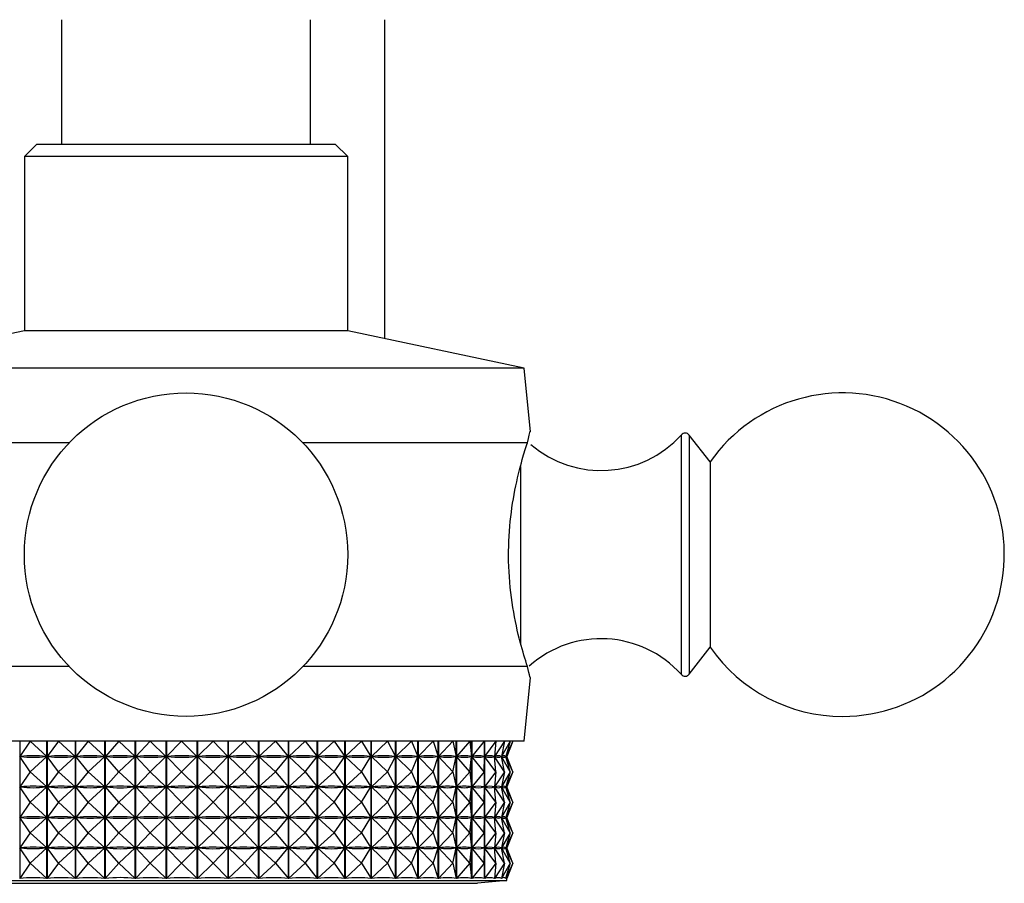
# Model space of a CAD drawing. Units: millimetres. Extents: x 3 to 1996, y 5 to 1995.
# Drawn here: x 993 to 1033, y 440 to 475 of the extents above; entities that cross this region are included whole.
import ezdxf

# ---------------------------------------------------------------- set-up
doc = ezdxf.new("R2010")
doc.units = ezdxf.units.MM

msp = doc.modelspace()

# ---------------------------------------------------------------- linework, layer by layer
at = {"color": 7, "linetype": 'Continuous', "lineweight": 25}
for p, q in [((994.637, 474.712), (994.637, 469.712)), ((1004.637, 469.712), (1004.637, 474.712)), ((1007.637, 461.895), (1007.637, 474.712)), ((993.637, 469.712), (993.137, 469.212)), ((993.637, 469.712), (1005.637, 469.712)), ((1006.137, 469.212), (1005.637, 469.712)), ((993.137, 469.212), (993.137, 462.212)), ((1006.137, 469.212), (993.137, 469.212)), ((1006.137, 462.212), (1006.137, 469.212)), ((993.137, 462.212), (986.037, 460.712)), ((1006.137, 462.212), (993.137, 462.212)), ((1013.237, 460.712), (1006.137, 462.212)), ((1013.237, 460.712), (986.037, 460.712)), ((1013.493, 458.151), (1013.237, 460.712)), ((1019.555, 448.394), (1019.555, 458.03)), ((994.947, 457.712), (985.909, 457.712)), ((1013.365, 457.712), (1004.328, 457.712)), ((1020.71, 456.937), (1019.861, 458.019)), ((1019.861, 458.019), (1019.861, 457.837)), ((1019.861, 457.837), (1019.861, 448.404)), ((1020.71, 456.937), (1020.71, 449.487)), ((1013.084, 456.76), (1013.084, 449.6)), ((1019.861, 448.404), (1020.71, 449.487)), ((994.947, 448.712), (985.909, 448.712)), ((1013.365, 448.712), (1004.328, 448.712)), ((1013.237, 445.712), (1013.493, 448.273)), ((1013.237, 445.712), (986.037, 445.712)), ((992.955, 445.712), (992.955, 440.194)), ((993.372, 445.712), (992.958, 445.099)), ((993.372, 445.712), (994.036, 445.099)), ((994.041, 440.194), (994.041, 445.712)), ((994.051, 445.712), (994.051, 440.194)), ((994.517, 445.712), (994.055, 445.099)), ((994.517, 445.712), (995.183, 445.099)), ((995.189, 440.194), (995.189, 445.712)), ((995.199, 445.712), (995.199, 440.194)), ((995.71, 445.712), (995.204, 445.099)), ((995.71, 445.712), (996.373, 445.099)), ((996.379, 440.194), (996.379, 445.712)), ((996.389, 445.712), (996.389, 440.194)), ((996.939, 445.712), (996.394, 445.099)), ((996.939, 445.712), (997.593, 445.099)), ((997.599, 440.194), (997.599, 445.712)), ((997.609, 445.712), (997.609, 440.194)), ((998.194, 445.712), (997.614, 445.099)), ((998.194, 445.712), (998.832, 445.099)), ((998.837, 440.194), (998.837, 445.712)), ((998.848, 445.712), (998.848, 440.194)), ((999.462, 445.712), (998.854, 445.099)), ((999.462, 445.712), (1000.078, 445.099)), ((1000.084, 440.194), (1000.084, 445.712)), ((1000.095, 445.712), (1000.095, 440.194)), ((1000.732, 445.712), (1000.1, 445.099)), ((1000.732, 445.712), (1001.321, 445.099)), ((1001.326, 440.194), (1001.326, 445.712)), ((1001.337, 445.712), (1001.337, 440.194)), ((1001.992, 445.712), (1001.342, 445.099)), ((1001.992, 445.712), (1002.548, 445.099)), ((1002.552, 440.194), (1002.552, 445.712)), ((1002.563, 445.712), (1002.563, 440.194)), ((1003.23, 445.712), (1002.569, 445.099)), ((1003.23, 445.712), (1003.747, 445.099)), ((1003.752, 440.194), (1003.752, 445.712)), ((1003.762, 445.712), (1003.762, 440.194)), ((1004.434, 445.712), (1003.768, 445.099)), ((1004.434, 445.712), (1004.908, 445.099)), ((1004.912, 440.194), (1004.912, 445.712)), ((1004.922, 445.712), (1004.922, 440.194)), ((1005.593, 445.712), (1004.928, 445.099)), ((1005.593, 445.712), (1006.02, 445.099)), ((1006.024, 440.194), (1006.024, 445.712)), ((1006.033, 445.712), (1006.033, 440.194)), ((1006.697, 445.712), (1006.039, 445.099)), ((1006.697, 445.712), (1007.073, 445.099)), ((1007.076, 440.194), (1007.076, 445.712)), ((1007.085, 445.712), (1007.085, 440.194)), ((1007.735, 445.712), (1007.09, 445.099)), ((1007.735, 445.712), (1008.056, 445.099)), ((1008.058, 440.194), (1008.058, 445.712)), ((1008.067, 445.712), (1008.067, 440.194)), ((1008.697, 445.712), (1008.072, 445.099)), ((1008.697, 445.712), (1008.96, 445.099)), ((1008.962, 440.194), (1008.962, 445.712)), ((1008.97, 445.712), (1008.97, 440.194)), ((1009.574, 445.712), (1008.975, 445.099)), ((1009.574, 445.712), (1009.777, 445.099)), ((1009.779, 440.194), (1009.779, 445.712)), ((1009.786, 445.712), (1009.786, 440.194)), ((1010.359, 445.712), (1009.791, 445.099)), ((1010.359, 445.712), (1010.5, 445.099)), ((1010.501, 440.194), (1010.501, 445.712)), ((1010.507, 445.712), (1010.507, 440.194)), ((1011.044, 445.712), (1010.512, 445.099)), ((1011.044, 445.712), (1011.121, 445.099)), ((1011.122, 440.194), (1011.122, 445.712)), ((1011.127, 445.712), (1011.127, 440.194)), ((1011.622, 445.712), (1011.131, 445.099)), ((1011.622, 445.712), (1011.635, 445.099)), ((1011.635, 440.194), (1011.635, 445.712)), ((1011.639, 445.712), (1011.639, 440.194)), ((1012.088, 445.712), (1011.643, 445.099)), ((1012.088, 445.712), (1012.037, 445.099)), ((1012.439, 445.712), (1012.043, 445.099)), ((1012.439, 445.712), (1012.323, 445.099)), ((1012.669, 445.712), (1012.327, 445.099)), ((1012.669, 445.712), (1012.491, 445.099)), ((1012.778, 445.712), (1012.493, 445.099)), ((1012.778, 445.712), (1012.539, 445.099)), ((992.958, 445.099), (992.998, 445.099)), ((993.372, 444.487), (992.958, 445.099)), ((993.372, 444.487), (994.036, 445.099)), ((993.996, 445.099), (994.036, 445.099)), ((994.055, 445.099), (994.096, 445.099)), ((994.517, 444.487), (994.055, 445.099)), ((994.517, 444.487), (995.183, 445.099)), ((995.142, 445.099), (995.183, 445.099)), ((995.204, 445.099), (995.246, 445.099)), ((995.71, 444.487), (995.204, 445.099)), ((995.71, 444.487), (996.373, 445.099)), ((996.33, 445.099), (996.373, 445.099)), ((996.394, 445.099), (996.438, 445.099)), ((996.939, 444.487), (996.394, 445.099)), ((996.939, 444.487), (997.593, 445.099)), ((997.549, 445.099), (997.593, 445.099)), ((998.194, 444.487), (997.614, 445.099)), ((997.614, 445.099), (997.659, 445.099)), ((998.194, 444.487), (998.832, 445.099)), ((998.787, 445.099), (998.832, 445.099)), ((998.854, 445.099), (998.898, 445.099)), ((999.462, 444.487), (998.854, 445.099)), ((999.462, 444.487), (1000.078, 445.099)), ((1000.034, 445.099), (1000.078, 445.099)), ((1000.1, 445.099), (1000.145, 445.099)), ((1000.732, 444.487), (1000.1, 445.099)), ((1000.732, 444.487), (1001.321, 445.099)), ((1001.276, 445.099), (1001.321, 445.099)), ((1001.342, 445.099), (1001.386, 445.099)), ((1001.992, 444.487), (1001.342, 445.099)), ((1001.992, 444.487), (1002.548, 445.099)), ((1002.504, 445.099), (1002.548, 445.099)), ((1002.569, 445.099), (1002.612, 445.099)), ((1003.23, 444.487), (1002.569, 445.099)), ((1003.23, 444.487), (1003.747, 445.099)), ((1003.704, 445.099), (1003.747, 445.099)), ((1003.768, 445.099), (1003.809, 445.099)), ((1004.434, 444.487), (1003.768, 445.099)), ((1004.434, 444.487), (1004.908, 445.099)), ((1004.867, 445.099), (1004.908, 445.099)), ((1004.928, 445.099), (1004.968, 445.099)), ((1005.593, 444.487), (1004.928, 445.099)), ((1005.593, 444.487), (1006.02, 445.099)), ((1005.98, 445.099), (1006.02, 445.099)), ((1006.039, 445.099), (1006.077, 445.099)), ((1006.697, 444.487), (1006.039, 445.099)), ((1006.697, 444.487), (1007.073, 445.099)), ((1007.035, 445.099), (1007.073, 445.099)), ((1007.09, 445.099), (1007.126, 445.099)), ((1007.735, 444.487), (1007.09, 445.099)), ((1007.735, 444.487), (1008.056, 445.099)), ((1008.02, 445.099), (1008.056, 445.099)), ((1008.697, 444.487), (1008.072, 445.099)), ((1008.072, 445.099), (1008.104, 445.099)), ((1008.697, 444.487), (1008.96, 445.099)), ((1008.927, 445.099), (1008.96, 445.099)), ((1009.574, 444.487), (1008.975, 445.099)), ((1008.975, 445.099), (1009.004, 445.099)), ((1009.574, 444.487), (1009.777, 445.099)), ((1009.748, 445.099), (1009.777, 445.099)), ((1010.359, 444.487), (1009.791, 445.099)), ((1009.791, 445.099), (1009.816, 445.099)), ((1010.359, 444.487), (1010.5, 445.099)), ((1010.474, 445.099), (1010.5, 445.099)), ((1011.044, 444.487), (1010.512, 445.099)), ((1010.512, 445.099), (1010.534, 445.099)), ((1011.044, 444.487), (1011.121, 445.099)), ((1011.099, 445.099), (1011.121, 445.099)), ((1011.622, 444.487), (1011.131, 445.099)), ((1011.131, 445.099), (1011.149, 445.099)), ((1011.617, 445.099), (1011.635, 445.099)), ((1011.622, 444.487), (1011.635, 445.099)), ((1012.088, 444.487), (1011.643, 445.099)), ((1011.643, 445.099), (1011.657, 445.099)), ((1012.023, 445.099), (1012.037, 445.099)), ((1012.088, 444.487), (1012.037, 445.099)), ((1012.039, 445.129), (1012.039, 445.07)), ((1012.439, 444.487), (1012.043, 445.099)), ((1012.043, 445.099), (1012.053, 445.099)), ((1012.313, 445.099), (1012.323, 445.099)), ((1012.439, 444.487), (1012.323, 445.099)), ((1012.324, 445.104), (1012.324, 445.094)), ((1012.669, 444.487), (1012.327, 445.099)), ((1012.327, 445.099), (1012.333, 445.099)), ((1012.485, 445.099), (1012.491, 445.099)), ((1012.669, 444.487), (1012.491, 445.099)), ((1012.778, 444.487), (1012.493, 445.099)), ((1012.493, 445.099), (1012.494, 445.099)), ((1012.537, 445.099), (1012.539, 445.099)), ((1012.778, 444.487), (1012.539, 445.099)), ((993.372, 444.487), (992.958, 443.874)), ((993.372, 444.487), (994.036, 443.874)), ((994.517, 444.487), (994.055, 443.874)), ((994.517, 444.487), (995.183, 443.874)), ((995.71, 444.487), (995.204, 443.874)), ((995.71, 444.487), (996.373, 443.874)), ((996.939, 444.487), (996.394, 443.874)), ((996.939, 444.487), (997.593, 443.874)), ((998.194, 444.487), (997.614, 443.874)), ((998.194, 444.487), (998.832, 443.874)), ((999.462, 444.487), (998.854, 443.874)), ((999.462, 444.487), (1000.078, 443.874)), ((1000.732, 444.487), (1000.1, 443.874)), ((1000.732, 444.487), (1001.321, 443.874)), ((1001.992, 444.487), (1001.342, 443.874)), ((1001.992, 444.487), (1002.548, 443.874)), ((1003.23, 444.487), (1002.569, 443.874)), ((1003.23, 444.487), (1003.747, 443.874)), ((1004.434, 444.487), (1003.768, 443.874)), ((1004.434, 444.487), (1004.908, 443.874)), ((1005.593, 444.487), (1004.928, 443.874)), ((1005.593, 444.487), (1006.02, 443.874)), ((1006.697, 444.487), (1006.039, 443.874)), ((1006.697, 444.487), (1007.073, 443.874)), ((1007.735, 444.487), (1007.09, 443.874)), ((1007.735, 444.487), (1008.056, 443.874)), ((1008.697, 444.487), (1008.072, 443.874)), ((1008.697, 444.487), (1008.96, 443.874)), ((1009.574, 444.487), (1008.975, 443.874)), ((1009.574, 444.487), (1009.777, 443.874)), ((1010.359, 444.487), (1009.791, 443.874)), ((1010.359, 444.487), (1010.5, 443.874)), ((1011.044, 444.487), (1010.512, 443.874)), ((1011.044, 444.487), (1011.121, 443.874)), ((1011.622, 444.487), (1011.131, 443.874)), ((1011.622, 444.487), (1011.635, 443.874)), ((1012.088, 444.487), (1011.643, 443.874)), ((1012.088, 444.487), (1012.037, 443.874)), ((1012.439, 444.487), (1012.043, 443.874)), ((1012.439, 444.487), (1012.323, 443.874)), ((1012.669, 444.487), (1012.327, 443.874)), ((1012.669, 444.487), (1012.491, 443.874)), ((1012.778, 444.487), (1012.493, 443.874)), ((1012.778, 444.487), (1012.539, 443.874)), ((992.958, 443.874), (992.998, 443.874)), ((993.372, 443.262), (992.958, 443.874)), ((993.372, 443.262), (994.036, 443.874)), ((993.996, 443.874), (994.036, 443.874)), ((994.055, 443.874), (994.096, 443.874)), ((994.517, 443.262), (994.055, 443.874)), ((994.517, 443.262), (995.183, 443.874)), ((995.142, 443.874), (995.183, 443.874)), ((995.204, 443.874), (995.246, 443.874)), ((995.71, 443.262), (995.204, 443.874)), ((995.71, 443.262), (996.373, 443.874)), ((996.33, 443.874), (996.373, 443.874)), ((996.394, 443.874), (996.438, 443.874)), ((996.939, 443.262), (996.394, 443.874)), ((996.939, 443.262), (997.593, 443.874)), ((997.549, 443.874), (997.593, 443.874)), ((997.614, 443.874), (997.659, 443.874)), ((998.194, 443.262), (997.614, 443.874)), ((998.194, 443.262), (998.832, 443.874)), ((998.787, 443.874), (998.832, 443.874)), ((998.854, 443.874), (998.898, 443.874)), ((999.462, 443.262), (998.854, 443.874)), ((999.462, 443.262), (1000.078, 443.874)), ((1000.034, 443.874), (1000.078, 443.874)), ((1000.1, 443.874), (1000.145, 443.874)), ((1000.732, 443.262), (1000.1, 443.874)), ((1000.732, 443.262), (1001.321, 443.874)), ((1001.276, 443.874), (1001.321, 443.874)), ((1001.342, 443.874), (1001.386, 443.874)), ((1001.992, 443.262), (1001.342, 443.874)), ((1001.992, 443.262), (1002.548, 443.874)), ((1002.504, 443.874), (1002.548, 443.874)), ((1002.569, 443.874), (1002.612, 443.874)), ((1003.23, 443.262), (1002.569, 443.874)), ((1003.23, 443.262), (1003.747, 443.874)), ((1003.704, 443.874), (1003.747, 443.874)), ((1003.768, 443.874), (1003.809, 443.874)), ((1004.434, 443.262), (1003.768, 443.874)), ((1004.434, 443.262), (1004.908, 443.874)), ((1004.867, 443.874), (1004.908, 443.874)), ((1004.928, 443.874), (1004.968, 443.874)), ((1005.593, 443.262), (1004.928, 443.874)), ((1005.593, 443.262), (1006.02, 443.874)), ((1005.98, 443.874), (1006.02, 443.874)), ((1006.039, 443.874), (1006.077, 443.874)), ((1006.697, 443.262), (1006.039, 443.874)), ((1006.697, 443.262), (1007.073, 443.874)), ((1007.035, 443.874), (1007.073, 443.874)), ((1007.09, 443.874), (1007.126, 443.874)), ((1007.735, 443.262), (1007.09, 443.874)), ((1007.735, 443.262), (1008.056, 443.874)), ((1008.02, 443.874), (1008.056, 443.874)), ((1008.697, 443.262), (1008.072, 443.874)), ((1008.072, 443.874), (1008.104, 443.874)), ((1008.697, 443.262), (1008.96, 443.874)), ((1008.927, 443.874), (1008.96, 443.874)), ((1009.574, 443.262), (1008.975, 443.874)), ((1008.975, 443.874), (1009.004, 443.874)), ((1009.574, 443.262), (1009.777, 443.874)), ((1009.748, 443.874), (1009.777, 443.874)), ((1010.359, 443.262), (1009.791, 443.874)), ((1009.791, 443.874), (1009.816, 443.874)), ((1010.359, 443.262), (1010.5, 443.874)), ((1010.474, 443.874), (1010.5, 443.874)), ((1011.044, 443.262), (1010.512, 443.874)), ((1010.512, 443.874), (1010.534, 443.874)), ((1011.044, 443.262), (1011.121, 443.874)), ((1011.099, 443.874), (1011.121, 443.874)), ((1011.622, 443.262), (1011.131, 443.874)), ((1011.131, 443.874), (1011.149, 443.874)), ((1011.617, 443.874), (1011.635, 443.874)), ((1011.622, 443.262), (1011.635, 443.874)), ((1012.088, 443.262), (1011.643, 443.874)), ((1011.643, 443.874), (1011.657, 443.874)), ((1012.023, 443.874), (1012.037, 443.874)), ((1012.088, 443.262), (1012.037, 443.874)), ((1012.039, 443.904), (1012.039, 443.845)), ((1012.439, 443.262), (1012.043, 443.874)), ((1012.043, 443.874), (1012.053, 443.874)), ((1012.313, 443.874), (1012.323, 443.874)), ((1012.439, 443.262), (1012.323, 443.874)), ((1012.324, 443.879), (1012.324, 443.869)), ((1012.669, 443.262), (1012.327, 443.874)), ((1012.327, 443.874), (1012.333, 443.874)), ((1012.485, 443.874), (1012.491, 443.874)), ((1012.669, 443.262), (1012.491, 443.874)), ((1012.778, 443.262), (1012.493, 443.874)), ((1012.493, 443.874), (1012.494, 443.874)), ((1012.537, 443.874), (1012.539, 443.874)), ((1012.778, 443.262), (1012.539, 443.874)), ((993.372, 443.262), (992.958, 442.649)), ((993.372, 443.262), (994.036, 442.649)), ((994.517, 443.262), (994.055, 442.649)), ((994.517, 443.262), (995.183, 442.649)), ((995.71, 443.262), (995.204, 442.649)), ((995.71, 443.262), (996.373, 442.649)), ((996.939, 443.262), (996.394, 442.649)), ((996.939, 443.262), (997.593, 442.649)), ((998.194, 443.262), (997.614, 442.649)), ((998.194, 443.262), (998.832, 442.649)), ((999.462, 443.262), (998.854, 442.649)), ((999.462, 443.262), (1000.078, 442.649)), ((1000.732, 443.262), (1000.1, 442.649)), ((1000.732, 443.262), (1001.321, 442.649)), ((1001.992, 443.262), (1001.342, 442.649)), ((1001.992, 443.262), (1002.548, 442.649)), ((1003.23, 443.262), (1002.569, 442.649)), ((1003.23, 443.262), (1003.747, 442.649)), ((1004.434, 443.262), (1003.768, 442.649)), ((1004.434, 443.262), (1004.908, 442.649)), ((1005.593, 443.262), (1004.928, 442.649)), ((1005.593, 443.262), (1006.02, 442.649)), ((1006.697, 443.262), (1006.039, 442.649)), ((1006.697, 443.262), (1007.073, 442.649)), ((1007.735, 443.262), (1007.09, 442.649)), ((1007.735, 443.262), (1008.056, 442.649)), ((1008.697, 443.262), (1008.072, 442.649)), ((1008.697, 443.262), (1008.96, 442.649)), ((1009.574, 443.262), (1008.975, 442.649)), ((1009.574, 443.262), (1009.777, 442.649)), ((1010.359, 443.262), (1009.791, 442.649)), ((1010.359, 443.262), (1010.5, 442.649)), ((1011.044, 443.262), (1010.512, 442.649)), ((1011.044, 443.262), (1011.121, 442.649)), ((1011.622, 443.262), (1011.131, 442.649)), ((1011.622, 443.262), (1011.635, 442.649)), ((1012.088, 443.262), (1011.643, 442.649)), ((1012.088, 443.262), (1012.037, 442.649)), ((1012.439, 443.262), (1012.043, 442.649)), ((1012.439, 443.262), (1012.323, 442.649)), ((1012.669, 443.262), (1012.327, 442.649)), ((1012.669, 443.262), (1012.491, 442.649)), ((1012.778, 443.262), (1012.493, 442.649)), ((1012.778, 443.262), (1012.539, 442.649)), ((992.958, 442.649), (992.998, 442.649)), ((993.372, 442.037), (992.958, 442.649)), ((993.372, 442.037), (994.036, 442.649)), ((993.996, 442.649), (994.036, 442.649)), ((994.055, 442.649), (994.096, 442.649)), ((994.517, 442.037), (994.055, 442.649)), ((994.517, 442.037), (995.183, 442.649)), ((995.142, 442.649), (995.183, 442.649)), ((995.204, 442.649), (995.246, 442.649)), ((995.71, 442.037), (995.204, 442.649)), ((995.71, 442.037), (996.373, 442.649)), ((996.33, 442.649), (996.373, 442.649)), ((996.394, 442.649), (996.438, 442.649)), ((996.939, 442.037), (996.394, 442.649)), ((996.939, 442.037), (997.593, 442.649)), ((997.549, 442.649), (997.593, 442.649)), ((997.614, 442.649), (997.659, 442.649)), ((998.194, 442.037), (997.614, 442.649)), ((998.194, 442.037), (998.832, 442.649)), ((998.787, 442.649), (998.832, 442.649)), ((998.854, 442.649), (998.898, 442.649)), ((999.462, 442.037), (998.854, 442.649)), ((999.462, 442.037), (1000.078, 442.649)), ((1000.034, 442.649), (1000.078, 442.649)), ((1000.1, 442.649), (1000.145, 442.649)), ((1000.732, 442.037), (1000.1, 442.649)), ((1000.732, 442.037), (1001.321, 442.649)), ((1001.276, 442.649), (1001.321, 442.649)), ((1001.342, 442.649), (1001.386, 442.649)), ((1001.992, 442.037), (1001.342, 442.649)), ((1001.992, 442.037), (1002.548, 442.649)), ((1002.504, 442.649), (1002.548, 442.649)), ((1002.569, 442.649), (1002.612, 442.649)), ((1003.23, 442.037), (1002.569, 442.649)), ((1003.23, 442.037), (1003.747, 442.649)), ((1003.704, 442.649), (1003.747, 442.649)), ((1003.768, 442.649), (1003.809, 442.649)), ((1004.434, 442.037), (1003.768, 442.649)), ((1004.434, 442.037), (1004.908, 442.649)), ((1004.867, 442.649), (1004.908, 442.649)), ((1004.928, 442.649), (1004.968, 442.649)), ((1005.593, 442.037), (1004.928, 442.649)), ((1005.593, 442.037), (1006.02, 442.649)), ((1005.98, 442.649), (1006.02, 442.649)), ((1006.039, 442.649), (1006.077, 442.649)), ((1006.697, 442.037), (1006.039, 442.649)), ((1006.697, 442.037), (1007.073, 442.649)), ((1007.035, 442.649), (1007.073, 442.649)), ((1007.09, 442.649), (1007.126, 442.649)), ((1007.735, 442.037), (1007.09, 442.649)), ((1007.735, 442.037), (1008.056, 442.649)), ((1008.02, 442.649), (1008.056, 442.649)), ((1008.697, 442.037), (1008.072, 442.649)), ((1008.072, 442.649), (1008.104, 442.649)), ((1008.697, 442.037), (1008.96, 442.649)), ((1008.927, 442.649), (1008.96, 442.649)), ((1009.574, 442.037), (1008.975, 442.649)), ((1008.975, 442.649), (1009.004, 442.649)), ((1009.574, 442.037), (1009.777, 442.649)), ((1009.748, 442.649), (1009.777, 442.649)), ((1010.359, 442.037), (1009.791, 442.649)), ((1009.791, 442.649), (1009.816, 442.649)), ((1010.359, 442.037), (1010.5, 442.649)), ((1010.474, 442.649), (1010.5, 442.649)), ((1011.044, 442.037), (1010.512, 442.649)), ((1010.512, 442.649), (1010.534, 442.649)), ((1011.044, 442.037), (1011.121, 442.649)), ((1011.099, 442.649), (1011.121, 442.649)), ((1011.622, 442.037), (1011.131, 442.649)), ((1011.131, 442.649), (1011.149, 442.649)), ((1011.617, 442.649), (1011.635, 442.649)), ((1011.622, 442.037), (1011.635, 442.649)), ((1012.088, 442.037), (1011.643, 442.649)), ((1011.643, 442.649), (1011.657, 442.649)), ((1012.023, 442.649), (1012.037, 442.649)), ((1012.088, 442.037), (1012.037, 442.649)), ((1012.039, 442.679), (1012.039, 442.62)), ((1012.439, 442.037), (1012.043, 442.649)), ((1012.043, 442.649), (1012.053, 442.649)), ((1012.313, 442.649), (1012.323, 442.649)), ((1012.439, 442.037), (1012.323, 442.649)), ((1012.324, 442.654), (1012.324, 442.644)), ((1012.669, 442.037), (1012.327, 442.649)), ((1012.327, 442.649), (1012.333, 442.649)), ((1012.485, 442.649), (1012.491, 442.649)), ((1012.669, 442.037), (1012.491, 442.649)), ((1012.778, 442.037), (1012.493, 442.649)), ((1012.493, 442.649), (1012.494, 442.649)), ((1012.537, 442.649), (1012.539, 442.649)), ((1012.778, 442.037), (1012.539, 442.649)), ((993.372, 442.037), (992.958, 441.424)), ((993.372, 442.037), (994.036, 441.424)), ((994.517, 442.037), (994.055, 441.424)), ((994.517, 442.037), (995.183, 441.424)), ((995.71, 442.037), (995.204, 441.424)), ((995.71, 442.037), (996.373, 441.424)), ((996.939, 442.037), (996.394, 441.424)), ((996.939, 442.037), (997.593, 441.424)), ((998.194, 442.037), (997.614, 441.424)), ((998.194, 442.037), (998.832, 441.424)), ((999.462, 442.037), (998.854, 441.424)), ((999.462, 442.037), (1000.078, 441.424)), ((1000.732, 442.037), (1000.1, 441.424)), ((1000.732, 442.037), (1001.321, 441.424)), ((1001.992, 442.037), (1001.342, 441.424)), ((1001.992, 442.037), (1002.548, 441.424)), ((1003.23, 442.037), (1002.569, 441.424)), ((1003.23, 442.037), (1003.747, 441.424)), ((1004.434, 442.037), (1003.768, 441.424)), ((1004.434, 442.037), (1004.908, 441.424)), ((1005.593, 442.037), (1004.928, 441.424)), ((1005.593, 442.037), (1006.02, 441.424)), ((1006.697, 442.037), (1006.039, 441.424)), ((1006.697, 442.037), (1007.073, 441.424)), ((1007.735, 442.037), (1007.09, 441.424)), ((1007.735, 442.037), (1008.056, 441.424)), ((1008.697, 442.037), (1008.072, 441.424)), ((1008.697, 442.037), (1008.96, 441.424)), ((1009.574, 442.037), (1008.975, 441.424)), ((1009.574, 442.037), (1009.777, 441.424)), ((1010.359, 442.037), (1009.791, 441.424)), ((1010.359, 442.037), (1010.5, 441.424)), ((1011.044, 442.037), (1010.512, 441.424)), ((1011.044, 442.037), (1011.121, 441.424)), ((1011.622, 442.037), (1011.131, 441.424)), ((1011.622, 442.037), (1011.635, 441.424)), ((1012.088, 442.037), (1011.643, 441.424)), ((1012.088, 442.037), (1012.037, 441.424)), ((1012.439, 442.037), (1012.043, 441.424)), ((1012.439, 442.037), (1012.323, 441.424)), ((1012.669, 442.037), (1012.327, 441.424)), ((1012.669, 442.037), (1012.491, 441.424)), ((1012.778, 442.037), (1012.493, 441.424)), ((1012.778, 442.037), (1012.539, 441.424)), ((992.958, 441.424), (992.998, 441.424)), ((993.372, 440.812), (992.958, 441.424)), ((993.372, 440.812), (994.036, 441.424)), ((993.996, 441.424), (994.036, 441.424)), ((994.055, 441.424), (994.096, 441.424)), ((994.517, 440.812), (994.055, 441.424)), ((994.517, 440.812), (995.183, 441.424)), ((995.142, 441.424), (995.183, 441.424)), ((995.204, 441.424), (995.246, 441.424)), ((995.71, 440.812), (995.204, 441.424)), ((995.71, 440.812), (996.373, 441.424)), ((996.33, 441.424), (996.373, 441.424)), ((996.394, 441.424), (996.438, 441.424)), ((996.939, 440.812), (996.394, 441.424)), ((996.939, 440.812), (997.593, 441.424)), ((997.549, 441.424), (997.593, 441.424)), ((997.614, 441.424), (997.659, 441.424)), ((998.194, 440.812), (997.614, 441.424)), ((998.194, 440.812), (998.832, 441.424)), ((998.787, 441.424), (998.832, 441.424)), ((998.854, 441.424), (998.898, 441.424)), ((999.462, 440.812), (998.854, 441.424)), ((999.462, 440.812), (1000.078, 441.424)), ((1000.034, 441.424), (1000.078, 441.424)), ((1000.1, 441.424), (1000.145, 441.424)), ((1000.732, 440.812), (1000.1, 441.424)), ((1000.732, 440.812), (1001.321, 441.424)), ((1001.276, 441.424), (1001.321, 441.424)), ((1001.342, 441.424), (1001.386, 441.424)), ((1001.992, 440.812), (1001.342, 441.424)), ((1001.992, 440.812), (1002.548, 441.424)), ((1002.504, 441.424), (1002.548, 441.424)), ((1002.569, 441.424), (1002.612, 441.424)), ((1003.23, 440.812), (1002.569, 441.424)), ((1003.23, 440.812), (1003.747, 441.424)), ((1003.704, 441.424), (1003.747, 441.424)), ((1003.768, 441.424), (1003.809, 441.424)), ((1004.434, 440.812), (1003.768, 441.424)), ((1004.434, 440.812), (1004.908, 441.424)), ((1004.867, 441.424), (1004.908, 441.424)), ((1004.928, 441.424), (1004.968, 441.424)), ((1005.593, 440.812), (1004.928, 441.424)), ((1005.593, 440.812), (1006.02, 441.424)), ((1005.98, 441.424), (1006.02, 441.424)), ((1006.039, 441.424), (1006.077, 441.424)), ((1006.697, 440.812), (1006.039, 441.424)), ((1006.697, 440.812), (1007.073, 441.424)), ((1007.035, 441.424), (1007.073, 441.424)), ((1007.09, 441.424), (1007.126, 441.424)), ((1007.735, 440.812), (1007.09, 441.424)), ((1007.735, 440.812), (1008.056, 441.424)), ((1008.02, 441.424), (1008.056, 441.424)), ((1008.697, 440.812), (1008.072, 441.424)), ((1008.072, 441.424), (1008.104, 441.424)), ((1008.697, 440.812), (1008.96, 441.424)), ((1008.927, 441.424), (1008.96, 441.424)), ((1009.574, 440.812), (1008.975, 441.424)), ((1008.975, 441.424), (1009.004, 441.424)), ((1009.574, 440.812), (1009.777, 441.424)), ((1009.748, 441.424), (1009.777, 441.424)), ((1010.359, 440.812), (1009.791, 441.424)), ((1009.791, 441.424), (1009.816, 441.424)), ((1010.359, 440.812), (1010.5, 441.424)), ((1010.474, 441.424), (1010.5, 441.424)), ((1011.044, 440.812), (1010.512, 441.424)), ((1010.512, 441.424), (1010.534, 441.424)), ((1011.044, 440.812), (1011.121, 441.424)), ((1011.099, 441.424), (1011.121, 441.424)), ((1011.622, 440.812), (1011.131, 441.424)), ((1011.131, 441.424), (1011.149, 441.424)), ((1011.617, 441.424), (1011.635, 441.424)), ((1011.622, 440.812), (1011.635, 441.424)), ((1012.088, 440.812), (1011.643, 441.424)), ((1011.643, 441.424), (1011.657, 441.424)), ((1012.023, 441.424), (1012.037, 441.424)), ((1012.088, 440.812), (1012.037, 441.424)), ((1012.039, 441.454), (1012.039, 441.395)), ((1012.439, 440.812), (1012.043, 441.424)), ((1012.043, 441.424), (1012.053, 441.424)), ((1012.313, 441.424), (1012.323, 441.424)), ((1012.439, 440.812), (1012.323, 441.424)), ((1012.324, 441.429), (1012.324, 441.419)), ((1012.669, 440.812), (1012.327, 441.424)), ((1012.327, 441.424), (1012.333, 441.424)), ((1012.485, 441.424), (1012.491, 441.424)), ((1012.669, 440.812), (1012.491, 441.424)), ((1012.778, 440.812), (1012.493, 441.424)), ((1012.493, 441.424), (1012.494, 441.424)), ((1012.537, 441.424), (1012.539, 441.424)), ((1012.778, 440.812), (1012.539, 441.424)), ((993.372, 440.812), (992.955, 440.194)), ((993.372, 440.812), (994.041, 440.194)), ((994.517, 440.812), (994.051, 440.194)), ((994.517, 440.812), (995.189, 440.194)), ((995.71, 440.812), (995.199, 440.194)), ((995.71, 440.812), (996.379, 440.194)), ((996.939, 440.812), (996.389, 440.194)), ((996.939, 440.812), (997.599, 440.194)), ((998.194, 440.812), (997.609, 440.194)), ((998.194, 440.812), (998.837, 440.194)), ((999.462, 440.812), (998.848, 440.194)), ((999.462, 440.812), (1000.084, 440.194)), ((1000.732, 440.812), (1000.095, 440.194)), ((1000.732, 440.812), (1001.326, 440.194)), ((1001.992, 440.812), (1001.337, 440.194)), ((1001.992, 440.812), (1002.552, 440.194)), ((1003.23, 440.812), (1002.563, 440.194)), ((1003.23, 440.812), (1003.752, 440.194)), ((1004.434, 440.812), (1003.762, 440.194)), ((1004.434, 440.812), (1004.912, 440.194)), ((1005.593, 440.812), (1004.922, 440.194)), ((1005.593, 440.812), (1006.024, 440.194)), ((1006.697, 440.812), (1006.033, 440.194)), ((1006.697, 440.812), (1007.076, 440.194)), ((1007.735, 440.812), (1007.085, 440.194)), ((1007.735, 440.812), (1008.058, 440.194)), ((1008.697, 440.812), (1008.067, 440.194)), ((1008.697, 440.812), (1008.962, 440.194)), ((1009.574, 440.812), (1008.97, 440.194)), ((1009.574, 440.812), (1009.779, 440.194)), ((1010.359, 440.812), (1009.786, 440.194)), ((1010.359, 440.812), (1010.501, 440.194)), ((1011.044, 440.812), (1010.507, 440.194)), ((1011.044, 440.812), (1011.122, 440.194)), ((1011.622, 440.812), (1011.127, 440.194)), ((1011.622, 440.812), (1011.635, 440.194)), ((1012.088, 440.812), (1011.639, 440.194)), ((1012.088, 440.812), (1012.036, 440.194)), ((1012.439, 440.812), (1012.039, 440.194)), ((1012.439, 440.812), (1012.322, 440.194)), ((1012.669, 440.812), (1012.324, 440.194)), ((1012.669, 440.812), (1012.489, 440.194)), ((1012.778, 440.812), (1012.49, 440.194)), ((1012.778, 440.812), (1012.537, 440.196)), ((1012.039, 440.229), (1012.039, 440.194)), ((1012.537, 440.112), (1012.537, 440.208)), ((986.737, 440.112), (994.614, 440.112)), ((987.922, 440.003), (995.076, 440.003)), ((994.614, 440.112), (1012.537, 440.112)), ((995.076, 440.003), (1011.352, 440.003)), ((1012.324, 440.204), (1012.324, 440.194)), ((1012.49, 440.197), (1012.49, 440.194))]:
    msp.add_line(p, q, dxfattribs=at)
msp.add_circle((999.637, 453.212), 6.5, dxfattribs=at)
for centre, radius, start, end in [((1026.037, 453.212), 6.5, 270, 145.0349), ((1016.326, 460.936), 4.344, 229.422, 318.0153), ((1019.704, 457.896), 0.2, 38.1076, 138.0153), ((1016.326, 445.488), 4.344, 41.9847, 131.6657), ((1026.037, 453.212), 6.5, 214.9651, 270), ((1019.704, 448.528), 0.2, 221.9847, 321.8924), ((1021.151, 339.999), 100.483, 94.91752, 95.59624)]:
    msp.add_arc(centre, radius, start, end, dxfattribs=at)
for centre, major_axis, ratio, start_param, end_param in [((999.637, 415.029), (-7.084, 29.992), 0.359466, 6.154463, 6.242515), ((999.637, 475.17), (7.084, 29.992), 0.359466, 3.182263, 3.270315), ((999.637, 415.029), (-5.899, 30.015), 0.382215, 6.164186, 6.252238), ((999.637, 475.17), (5.899, 30.015), 0.382215, 3.17254, 3.260592), ((999.637, 415.029), (-4.6, 30.043), 0.401151, 6.177814, 6.265866), ((999.637, 475.17), (4.6, 30.043), 0.401151, 3.158912, 3.246964), ((999.637, 415.029), (-3.202, 30.071), 0.415566, 6.194938, 6.28299), ((999.637, 475.17), (3.202, 30.071), 0.415566, 3.141788, 3.22984), ((999.637, 415.029), (-1.728, 30.091), 0.424836, 6.214771, 6.302823), ((999.637, 475.17), (1.728, 30.091), 0.424836, 3.121955, 3.210007), ((999.637, 415.029), (-0.21, 30.1), 0.428517, 6.23617, 6.324223), ((999.637, 475.17), (0.21, 30.1), 0.428517, 3.100555, 3.188608), ((999.637, 415.029), (1.313, 30.095), 0.426418, 6.257766, 6.345818), ((999.637, 475.17), (-1.313, 30.095), 0.426418, 3.07896, 3.167012), ((999.637, 415.029), (2.803, 30.077), 0.41865, 6.278156, 6.366208), ((999.637, 475.17), (-2.803, 30.077), 0.41865, 3.05857, 3.146622), ((999.637, 415.029), (4.225, 30.051), 0.405593, 0.012934, 0.100986), ((999.637, 475.17), (-4.225, 30.051), 0.405593, 3.040606, 3.128658), ((999.637, 415.029), (5.553, 30.023), 0.387831, 0.027579, 0.115632), ((999.637, 475.17), (-5.553, 30.023), 0.387831, 3.025961, 3.114013), ((999.637, 415.029), (6.77, 29.998), 0.366059, 0.038396, 0.126448), ((999.637, 475.17), (-6.77, 29.998), 0.366059, 3.015144, 3.103197), ((999.637, 415.029), (7.868, 29.98), 0.340987, 0.045223, 0.133275), ((999.637, 475.17), (-7.868, 29.98), 0.340987, 3.008317, 3.09637), ((999.637, 415.029), (8.845, 29.972), 0.313283, 0.048169, 0.136221), ((999.637, 475.17), (-8.845, 29.972), 0.313283, 3.005372, 3.093424), ((999.637, 415.029), (9.705, 29.974), 0.28353, 0.047518, 0.13557), ((999.637, 475.17), (-9.705, 29.974), 0.28353, 3.006022, 3.094075), ((999.637, 415.029), (10.451, 29.984), 0.252219, 0.043656, 0.131708), ((999.637, 475.17), (-10.451, 29.984), 0.252219, 3.009884, 3.097936), ((999.637, 415.029), (11.088, 30.001), 0.219741, 0.037011, 0.125063), ((999.637, 475.17), (-11.088, 30.001), 0.219741, 3.01653, 3.104582), ((999.637, 415.029), (11.623, 30.022), 0.186408, 0.028016, 0.116068), ((999.637, 475.17), (-11.623, 30.022), 0.186408, 3.025524, 3.113577), ((999.637, 415.029), (12.059, 30.044), 0.152458, 0.017094, 0.105146), ((999.637, 475.17), (-12.059, 30.044), 0.152458, 3.036447, 3.124499), ((999.637, 415.029), (12.402, 30.064), 0.118074, 0.004643, 0.092695), ((999.637, 475.17), (-12.402, 30.064), 0.118074, 3.048898, 3.13695), ((999.637, 415.029), (12.654, 30.081), 0.083395, 6.274225, 6.362277), ((999.637, 475.17), (-12.654, 30.081), 0.083395, 3.062501, 3.150553), ((999.637, 415.029), (12.817, 30.094), 0.048528, 6.259825, 6.347877), ((999.637, 475.17), (-12.817, 30.094), 0.048528, 3.076901, 3.164953), ((999.637, 415.029), (12.894, 30.099), 0.01356, 6.244968, 6.33302), ((999.637, 475.17), (-12.894, 30.099), 0.01356, 3.091758, 3.17981), ((999.637, 413.804), (-7.084, 29.992), 0.359466, 6.154463, 6.242515), ((999.637, 473.945), (7.084, 29.992), 0.359466, 3.182263, 3.270315), ((999.637, 413.804), (-5.899, 30.015), 0.382215, 6.164186, 6.252238), ((999.637, 473.945), (5.899, 30.015), 0.382215, 3.17254, 3.260592), ((999.637, 413.804), (-4.6, 30.043), 0.401151, 6.177814, 6.265866), ((999.637, 473.945), (4.6, 30.043), 0.401151, 3.158912, 3.246964), ((999.637, 413.804), (-3.202, 30.071), 0.415566, 6.194938, 6.28299), ((999.637, 473.945), (3.202, 30.071), 0.415566, 3.141788, 3.22984), ((999.637, 413.804), (-1.728, 30.091), 0.424836, 6.214771, 6.302823), ((999.637, 473.945), (1.728, 30.091), 0.424836, 3.121955, 3.210007), ((999.637, 413.804), (-0.21, 30.1), 0.428517, 6.23617, 6.324223), ((999.637, 473.945), (0.21, 30.1), 0.428517, 3.100555, 3.188608), ((999.637, 413.804), (1.313, 30.095), 0.426418, 6.257766, 6.345818), ((999.637, 473.945), (-1.313, 30.095), 0.426418, 3.07896, 3.167012), ((999.637, 413.804), (2.803, 30.077), 0.41865, 6.278156, 6.366208), ((999.637, 473.945), (-2.803, 30.077), 0.41865, 3.05857, 3.146622), ((999.637, 413.804), (4.225, 30.051), 0.405593, 0.012934, 0.100986), ((999.637, 473.945), (-4.225, 30.051), 0.405593, 3.040606, 3.128658), ((999.637, 413.804), (5.553, 30.023), 0.387831, 0.027579, 0.115632), ((999.637, 473.945), (-5.553, 30.023), 0.387831, 3.025961, 3.114013), ((999.637, 413.804), (6.77, 29.998), 0.366059, 0.038396, 0.126448), ((999.637, 473.945), (-6.77, 29.998), 0.366059, 3.015144, 3.103197), ((999.637, 413.804), (7.868, 29.98), 0.340987, 0.045223, 0.133275), ((999.637, 473.945), (-7.868, 29.98), 0.340987, 3.008317, 3.09637), ((999.637, 413.804), (8.845, 29.972), 0.313283, 0.048169, 0.136221), ((999.637, 473.945), (-8.845, 29.972), 0.313283, 3.005372, 3.093424), ((999.637, 413.804), (9.705, 29.974), 0.28353, 0.047518, 0.13557), ((999.637, 473.945), (-9.705, 29.974), 0.28353, 3.006022, 3.094075), ((999.637, 413.804), (10.451, 29.984), 0.252219, 0.043656, 0.131708), ((999.637, 473.945), (-10.451, 29.984), 0.252219, 3.009884, 3.097936), ((999.637, 413.804), (11.088, 30.001), 0.219741, 0.037011, 0.125063), ((999.637, 473.945), (-11.088, 30.001), 0.219741, 3.01653, 3.104582), ((999.637, 413.804), (11.623, 30.022), 0.186408, 0.028016, 0.116068), ((999.637, 473.945), (-11.623, 30.022), 0.186408, 3.025524, 3.113577), ((999.637, 413.804), (12.059, 30.044), 0.152458, 0.017094, 0.105146), ((999.637, 473.945), (-12.059, 30.044), 0.152458, 3.036447, 3.124499), ((999.637, 413.804), (12.402, 30.064), 0.118074, 0.004643, 0.092695), ((999.637, 473.945), (-12.402, 30.064), 0.118074, 3.048898, 3.13695), ((999.637, 413.804), (12.654, 30.081), 0.083395, 6.274225, 6.362277), ((999.637, 473.945), (-12.654, 30.081), 0.083395, 3.062501, 3.150553), ((999.637, 413.804), (12.817, 30.094), 0.048528, 6.259825, 6.347877), ((999.637, 473.945), (-12.817, 30.094), 0.048528, 3.076901, 3.164953), ((999.637, 413.804), (12.894, 30.099), 0.01356, 6.244968, 6.33302), ((999.637, 473.945), (-12.894, 30.099), 0.01356, 3.091758, 3.17981), ((999.637, 412.579), (-7.084, 29.992), 0.359466, 6.154463, 6.242515), ((999.637, 472.72), (7.084, 29.992), 0.359466, 3.182263, 3.270315), ((999.637, 412.579), (-5.899, 30.015), 0.382215, 6.164186, 6.252238), ((999.637, 472.72), (5.899, 30.015), 0.382215, 3.17254, 3.260592), ((999.637, 412.579), (-4.6, 30.043), 0.401151, 6.177814, 6.265866), ((999.637, 472.72), (4.6, 30.043), 0.401151, 3.158912, 3.246964), ((999.637, 412.579), (-3.202, 30.071), 0.415566, 6.194938, 6.28299), ((999.637, 472.72), (3.202, 30.071), 0.415566, 3.141788, 3.22984), ((999.637, 412.579), (-1.728, 30.091), 0.424836, 6.214771, 6.302823), ((999.637, 472.72), (1.728, 30.091), 0.424836, 3.121955, 3.210007), ((999.637, 412.579), (-0.21, 30.1), 0.428517, 6.23617, 6.324223), ((999.637, 472.72), (0.21, 30.1), 0.428517, 3.100555, 3.188608), ((999.637, 412.579), (1.313, 30.095), 0.426418, 6.257766, 6.345818), ((999.637, 472.72), (-1.313, 30.095), 0.426418, 3.07896, 3.167012), ((999.637, 412.579), (2.803, 30.077), 0.41865, 6.278156, 6.366208), ((999.637, 472.72), (-2.803, 30.077), 0.41865, 3.05857, 3.146622), ((999.637, 412.579), (4.225, 30.051), 0.405593, 0.012934, 0.100986), ((999.637, 472.72), (-4.225, 30.051), 0.405593, 3.040606, 3.128658), ((999.637, 412.579), (5.553, 30.023), 0.387831, 0.027579, 0.115632), ((999.637, 472.72), (-5.553, 30.023), 0.387831, 3.025961, 3.114013), ((999.637, 412.579), (6.77, 29.998), 0.366059, 0.038396, 0.126448), ((999.637, 472.72), (-6.77, 29.998), 0.366059, 3.015144, 3.103197), ((999.637, 412.579), (7.868, 29.98), 0.340987, 0.045223, 0.133275), ((999.637, 472.72), (-7.868, 29.98), 0.340987, 3.008317, 3.09637), ((999.637, 412.579), (8.845, 29.972), 0.313283, 0.048169, 0.136221), ((999.637, 472.72), (-8.845, 29.972), 0.313283, 3.005372, 3.093424), ((999.637, 412.579), (9.705, 29.974), 0.28353, 0.047518, 0.13557), ((999.637, 472.72), (-9.705, 29.974), 0.28353, 3.006022, 3.094075), ((999.637, 412.579), (10.451, 29.984), 0.252219, 0.043656, 0.131708), ((999.637, 472.72), (-10.451, 29.984), 0.252219, 3.009884, 3.097936), ((999.637, 412.579), (11.088, 30.001), 0.219741, 0.037011, 0.125063), ((999.637, 472.72), (-11.088, 30.001), 0.219741, 3.01653, 3.104582), ((999.637, 412.579), (11.623, 30.022), 0.186408, 0.028016, 0.116068), ((999.637, 472.72), (-11.623, 30.022), 0.186408, 3.025524, 3.113577), ((999.637, 412.579), (12.059, 30.044), 0.152458, 0.017094, 0.105146), ((999.637, 472.72), (-12.059, 30.044), 0.152458, 3.036447, 3.124499), ((999.637, 412.579), (12.402, 30.064), 0.118074, 0.004643, 0.092695), ((999.637, 472.72), (-12.402, 30.064), 0.118074, 3.048898, 3.13695), ((999.637, 412.579), (12.654, 30.081), 0.083395, 6.274225, 6.362277), ((999.637, 472.72), (-12.654, 30.081), 0.083395, 3.062501, 3.150553), ((999.637, 412.579), (12.817, 30.094), 0.048528, 6.259825, 6.347877), ((999.637, 472.72), (-12.817, 30.094), 0.048528, 3.076901, 3.164953), ((999.637, 412.579), (12.894, 30.099), 0.01356, 6.244968, 6.33302), ((999.637, 472.72), (-12.894, 30.099), 0.01356, 3.091758, 3.17981), ((999.637, 411.354), (-7.084, 29.992), 0.359466, 6.154463, 6.242515), ((999.637, 471.495), (7.084, 29.992), 0.359466, 3.182263, 3.270315), ((999.637, 411.354), (-5.899, 30.015), 0.382215, 6.164186, 6.252238), ((999.637, 471.495), (5.899, 30.015), 0.382215, 3.17254, 3.260592), ((999.637, 411.354), (-4.6, 30.043), 0.401151, 6.177814, 6.265866), ((999.637, 471.495), (4.6, 30.043), 0.401151, 3.158912, 3.246964), ((999.637, 411.354), (-3.202, 30.071), 0.415566, 6.194938, 6.28299), ((999.637, 471.495), (3.202, 30.071), 0.415566, 3.141788, 3.22984), ((999.637, 411.354), (-1.728, 30.091), 0.424836, 6.214771, 6.302823), ((999.637, 471.495), (1.728, 30.091), 0.424836, 3.121955, 3.210007), ((999.637, 411.354), (-0.21, 30.1), 0.428517, 6.23617, 6.324223), ((999.637, 471.495), (0.21, 30.1), 0.428517, 3.100555, 3.188608), ((999.637, 411.354), (1.313, 30.095), 0.426418, 6.257766, 6.345818), ((999.637, 471.495), (-1.313, 30.095), 0.426418, 3.07896, 3.167012), ((999.637, 411.354), (2.803, 30.077), 0.41865, 6.278156, 6.366208), ((999.637, 471.495), (-2.803, 30.077), 0.41865, 3.05857, 3.146622), ((999.637, 411.354), (4.225, 30.051), 0.405593, 0.012934, 0.100986), ((999.637, 471.495), (-4.225, 30.051), 0.405593, 3.040606, 3.128658), ((999.637, 411.354), (5.553, 30.023), 0.387831, 0.027579, 0.115632), ((999.637, 471.495), (-5.553, 30.023), 0.387831, 3.025961, 3.114013), ((999.637, 411.354), (6.77, 29.998), 0.366059, 0.038396, 0.126448), ((999.637, 471.495), (-6.77, 29.998), 0.366059, 3.015144, 3.103197), ((999.637, 411.354), (7.868, 29.98), 0.340987, 0.045223, 0.133275), ((999.637, 471.495), (-7.868, 29.98), 0.340987, 3.008317, 3.09637), ((999.637, 411.354), (8.845, 29.972), 0.313283, 0.048169, 0.136221), ((999.637, 471.495), (-8.845, 29.972), 0.313283, 3.005372, 3.093424), ((999.637, 411.354), (9.705, 29.974), 0.28353, 0.047518, 0.13557), ((999.637, 471.495), (-9.705, 29.974), 0.28353, 3.006022, 3.094075), ((999.637, 411.354), (10.451, 29.984), 0.252219, 0.043656, 0.131708), ((999.637, 471.495), (-10.451, 29.984), 0.252219, 3.009884, 3.097936), ((999.637, 411.354), (11.088, 30.001), 0.219741, 0.037011, 0.125063), ((999.637, 471.495), (-11.088, 30.001), 0.219741, 3.01653, 3.104582), ((999.637, 411.354), (11.623, 30.022), 0.186408, 0.028016, 0.116068), ((999.637, 471.495), (-11.623, 30.022), 0.186408, 3.025524, 3.113577), ((999.637, 411.354), (12.059, 30.044), 0.152458, 0.017094, 0.105146), ((999.637, 471.495), (-12.059, 30.044), 0.152458, 3.036447, 3.124499), ((999.637, 411.354), (12.402, 30.064), 0.118074, 0.004643, 0.092695), ((999.637, 471.495), (-12.402, 30.064), 0.118074, 3.048898, 3.13695), ((999.637, 411.354), (12.654, 30.081), 0.083395, 6.274225, 6.362277), ((999.637, 471.495), (-12.654, 30.081), 0.083395, 3.062501, 3.150553), ((999.637, 411.354), (12.817, 30.094), 0.048528, 6.259825, 6.347877), ((999.637, 471.495), (-12.817, 30.094), 0.048528, 3.076901, 3.164953), ((999.637, 411.354), (12.894, 30.099), 0.01356, 6.244968, 6.33302), ((999.637, 471.495), (-12.894, 30.099), 0.01356, 3.091758, 3.17981), ((999.637, 410.129), (-7.084, 29.992), 0.359466, 6.150573, 6.246405), ((999.637, 410.129), (-5.899, 30.015), 0.382215, 6.160296, 6.256128), ((999.637, 410.129), (-4.6, 30.043), 0.401151, 6.173924, 6.269756), ((999.637, 410.129), (-3.202, 30.071), 0.415566, 6.191048, 6.28688), ((999.637, 410.129), (-1.728, 30.091), 0.424836, 6.210881, 6.306713), ((999.637, 410.129), (-0.21, 30.1), 0.428517, 6.23228, 6.328113), ((999.637, 410.129), (1.313, 30.095), 0.426418, 6.253876, 6.349708), ((999.637, 410.129), (2.803, 30.077), 0.41865, 6.274266, 6.370098), ((999.637, 410.129), (4.225, 30.051), 0.405593, 0.009044, 0.104876), ((999.637, 410.129), (5.553, 30.023), 0.387831, 0.023689, 0.119522), ((999.637, 410.129), (6.77, 29.998), 0.366059, 0.034506, 0.130338), ((999.637, 410.129), (7.868, 29.98), 0.340987, 0.041333, 0.137165), ((999.637, 410.129), (8.845, 29.972), 0.313283, 0.044279, 0.140111), ((999.637, 410.129), (9.705, 29.974), 0.28353, 0.043628, 0.13946), ((999.637, 410.129), (10.451, 29.984), 0.252219, 0.039766, 0.135598), ((999.637, 410.129), (11.088, 30.001), 0.219741, 0.033121, 0.128953), ((999.637, 410.129), (11.623, 30.022), 0.186408, 0.024126, 0.119958), ((999.637, 410.129), (12.059, 30.044), 0.152458, 0.013204, 0.109036), ((999.637, 410.129), (12.402, 30.064), 0.118074, 0.000753, 0.096585), ((999.637, 410.129), (12.654, 30.081), 0.083395, 6.270335, 6.366167), ((999.637, 410.129), (12.817, 30.094), 0.048528, 6.255935, 6.351767), ((999.637, 410.129), (12.894, 30.099), 0.01356, 6.241078, 6.33691)]:
    msp.add_ellipse(centre, major_axis=major_axis, ratio=ratio, start_param=start_param, end_param=end_param, dxfattribs=at)
for points, knots in [([(1013.365, 457.712), (1013.419, 457.931), (1013.492, 458.232), (1013.475, 458.166), (1013.471, 458.149)], [0, 0, 0, 0, 0.729941, 1, 1, 1, 1]), ([(1013.365, 448.712), (1013.271, 449.011), (1013.081, 449.609), (1012.754, 451.051), (1012.58, 452.695), (1012.626, 454.364), (1012.851, 455.861), (1013.144, 457.02), (1013.298, 457.502), (1013.365, 457.712)], [0, 0, 0, 0, 0.152811, 0.305552, 0.458106, 0.601643, 0.741339, 0.887817, 1, 1, 1, 1]), ([(1013.471, 448.275), (1013.472, 448.268), (1013.475, 448.252), (1013.404, 448.551), (1013.365, 448.712)], [0, 0, 0, 0, 0.460678, 1, 1, 1, 1])]:
    msp.add_open_spline(points, degree=3, knots=knots, dxfattribs=at)

doc.saveas('drawing.dxf')
